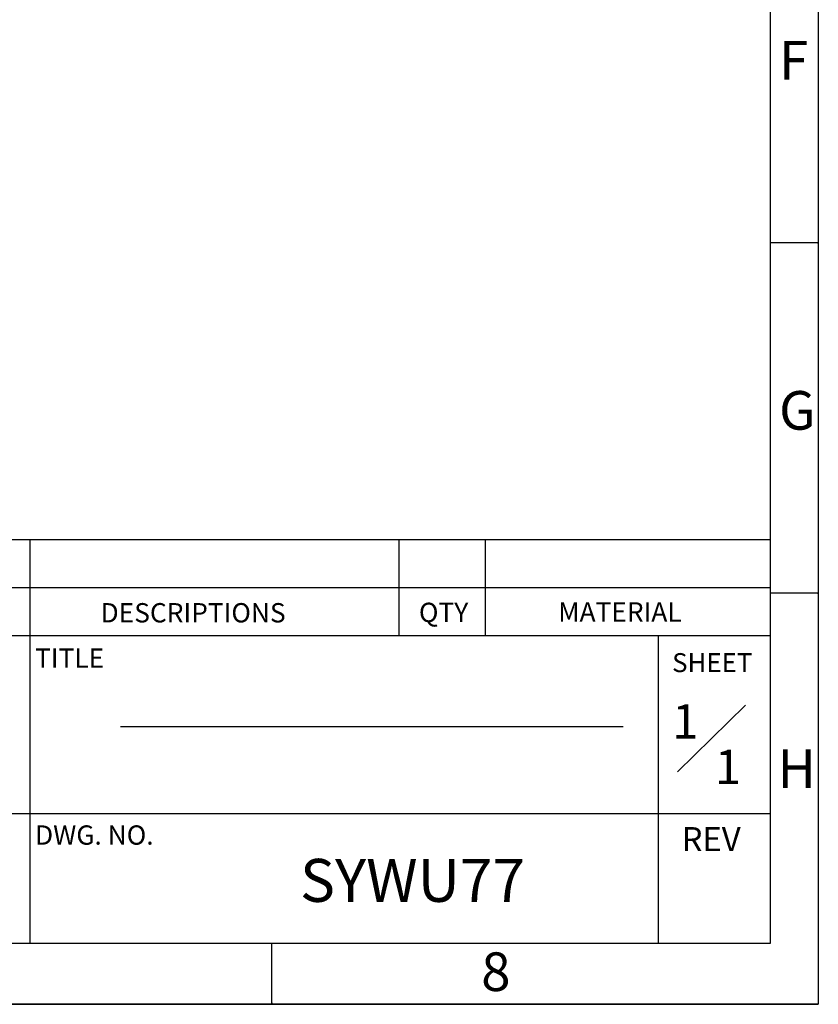
# Model space of a CAD drawing. Extents: x 0 to 966, y 0 to 680.
# Drawn here: x 781 to 966, y 0 to 229 of the extents above; entities that cross this region are included whole.
import ezdxf

# ---------------------------------------------------------------- set-up
doc = ezdxf.new("R2010")
doc.units = 0
doc.header["$LTSCALE"] = 5
doc.header["$MEASUREMENT"] = 0
for name, color, linetype in [('DIM', 2, 'CONTINUOUS'), ('LOGO', 5, 'CONTINUOUS'), ('TEXT', 4, 'CONTINUOUS'), ('THIN', 2, 'CONTINUOUS')]:
    doc.layers.add(name, color=color, linetype=linetype)
doc.styles.add('GULIM', font='GulimChe.ttf')
doc.styles.get("Standard").update_dxf_attribs({"font": 'romans.shx'})

msp = doc.modelspace()

# ---------------------------------------------------------------- linework, layer by layer
at = {"layer": 'DIM'}
for p, q in [((966.23, 177.23), (955.21, 177.23)), ((966.23, 95.72), (955.21, 95.72)), ((839.21, 0.28), (839.21, 14.2))]:
    msp.add_line(p, q, dxfattribs=at)
for p in [(966.23, 177.23), (966.23, 95.72), (839.21, 0.28)]:
    msp.add_point(p, dxfattribs=at)
at = {"layer": 'LOGO'}
for p, q in [((955.21, 14.2), (955.21, 666.34)), ((27.27, 14.2), (955.21, 14.2))]:
    msp.add_line(p, q, dxfattribs=at)
at = {"layer": 'THIN'}
for p, q in [((966.36, 680.26), (966.36, 0)), ((645.27, 108.23), (955.21, 108.23)), ((782.92, 108.23), (782.92, 14.2)), ((868.87, 85.88), (868.87, 108.23)), ((888.93, 85.88), (888.93, 108.23)), ((645.27, 97.03), (955.21, 97.03)), ((868.87, 97.03), (868.87, 97.03)), ((888.93, 97.03), (888.93, 97.03)), ((645.27, 85.84), (955.21, 85.84)), ((929.19, 14.2), (929.19, 85.84)), ((949.39, 69.66), (933.6, 54.14)), ((803.99, 64.7), (920.99, 64.7)), ((747.17, 44.41), (930.19, 44.41)), ((930.19, 44.41), (955.15, 44.41)), ((966.36, 0), (16.24, 0)), ((16.24, 0), (966.36, 0))]:
    msp.add_line(p, q, dxfattribs=at)

# ---------------------------------------------------------------- texts
at = {"layer": 'DIM', "style": 'GULIM'}
for s, height, p in [('DESCRIPTIONS', 4.4928, (799.37, 88.9)), ('QTY', 4.493, (873.44, 88.99)), ('MATERIAL', 4.493, (905.84, 89.09))]:
    msp.add_text(s, height=height, dxfattribs=at).set_placement(p)
at = {"layer": 'DIM', "char_height": 4.493, "attachment_point": 1, "style": 'GULIM'}
for s, insert, width in [('TITLE', (784.12, 82.83), 19.4333), ('DWG. NO.', (784.12, 41.65), 31.3298)]:
    msp.add_mtext(s, dxfattribs=dict(at, insert=insert, width=width))
at = {"layer": 'TEXT', "style": 'GULIM'}
for s, height, p in [('1', 7.99, (932.4, 61.87)), ('1', 7.99, (942.3, 51.27)), ('SYWU77', 10, (845.78, 23.85))]:
    msp.add_text(s, height=height, dxfattribs=at).set_placement(p)
at = {"layer": 'TEXT'}
msp.add_text('REV', height=5.591, dxfattribs=at).set_placement((934.57, 35.66))
at = {"layer": 'THIN'}
for s, p in [('F', (957.24, 215.27)), ('G', (957.24, 133.76)), ('H', (956.88, 50.39)), ('8', (887.94, 3.1))]:
    msp.add_text(s, height=8.99, dxfattribs=at).set_placement(p)
at = {"layer": 'THIN', "style": 'GULIM'}
msp.add_text('SHEET', height=4.413, dxfattribs=at).set_placement((932.35, 77.33))

doc.saveas('drawing.dxf')
